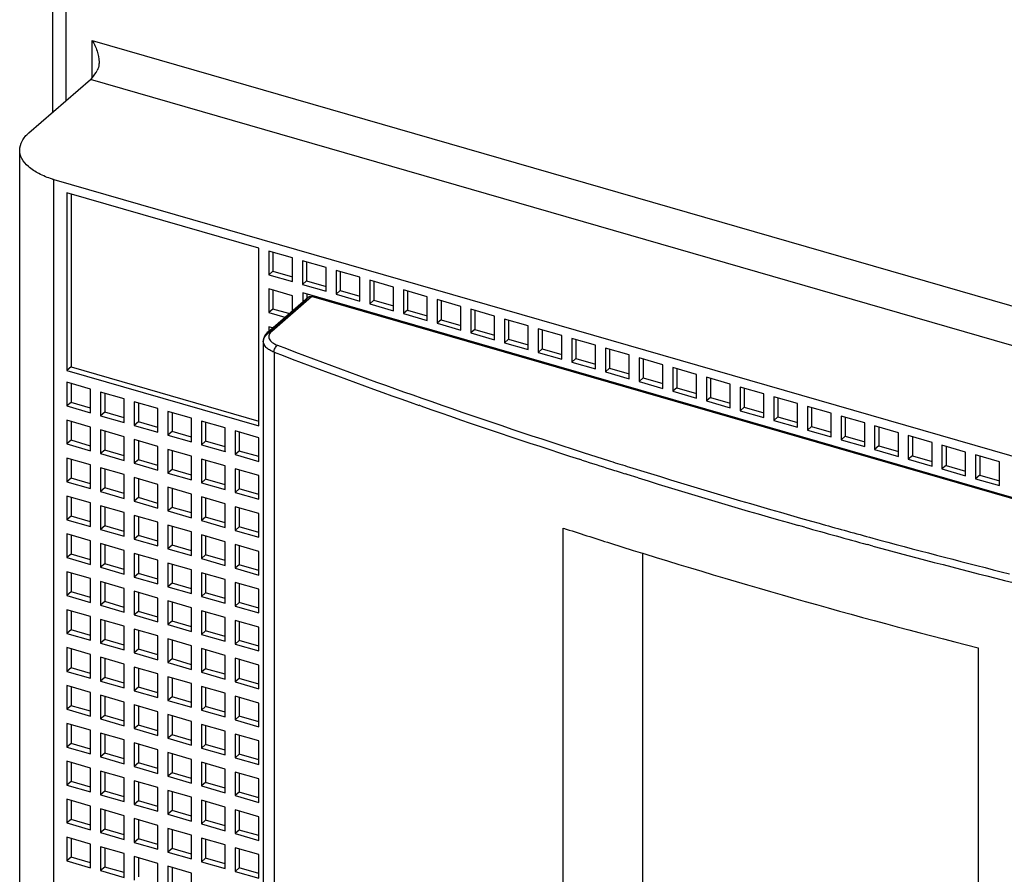
# Model space of a CAD drawing. Units: inches. Extents: x 0 to 34, y 0 to 22.
# Drawn here: x 26 to 27.5, y 13.2 to 14.4 of the extents above; entities that cross this region are included whole.
import ezdxf

# ---------------------------------------------------------------- set-up
doc = ezdxf.new("R2010")
doc.units = ezdxf.units.IN
doc.header["$LTSCALE"] = 1.87
doc.header["$MEASUREMENT"] = 0
doc.layers.get('0').update_dxf_attribs({"linetype": 'CONTINUOUS'})

msp = doc.modelspace()

# ---------------------------------------------------------------- linework, layer by layer
at = {"color": 6, "linetype": 'Continuous'}
for p, q in [((26.0834, 15.4969), (26.0834, 14.3156)), ((26.0494, 14.2861), (26.1379, 14.3629)), ((26.0362, 12.7272), (26.0362, 14.2615)), ((26.0854, 14.2189), (28.3357, 13.5693)), ((26.1041, 14.1999), (26.1041, 13.9442)), ((26.3803, 14.1201), (26.1041, 14.1999)), ((26.11, 14.1982), (26.11, 13.9493)), ((26.3803, 13.8644), (26.3803, 14.1201)), ((26.3946, 14.116), (26.3946, 14.0819)), ((26.4287, 14.1062), (26.3946, 14.116)), ((26.4005, 14.1143), (26.4005, 14.087)), ((26.4287, 14.0721), (26.4287, 14.1062)), ((26.4431, 14.102), (26.4431, 14.0679)), ((26.4771, 14.0922), (26.4431, 14.102)), ((26.449, 14.1003), (26.449, 14.0731)), ((26.4005, 14.087), (26.3946, 14.0819)), ((26.3946, 14.0819), (26.4287, 14.0721)), ((26.4005, 14.087), (26.4287, 14.0789)), ((26.4771, 14.0581), (26.4771, 14.0922)), ((26.4915, 14.0881), (26.4915, 14.054)), ((26.5256, 14.0782), (26.4915, 14.0881)), ((26.4974, 14.0864), (26.4974, 14.0591)), ((26.449, 14.0731), (26.4431, 14.0679)), ((26.4431, 14.0679), (26.4771, 14.0581)), ((26.449, 14.0731), (26.4771, 14.0649)), ((26.5256, 14.0441), (26.5256, 14.0782)), ((26.5399, 14.0741), (26.5399, 14.04)), ((26.574, 14.0642), (26.5399, 14.0741)), ((26.5458, 14.0724), (26.5458, 14.0451)), ((26.3946, 14.0615), (26.3946, 14.0274)), ((26.4287, 14.0516), (26.3946, 14.0615)), ((26.4005, 14.0598), (26.4005, 14.0325)), ((26.4287, 14.0304), (26.4287, 14.0516)), ((26.4434, 14.0559), (26.4434, 14.0431)), ((27.9777, 13.613), (26.4434, 14.0559)), ((26.4493, 14.0542), (26.4493, 14.0482)), ((26.4974, 14.0591), (26.4915, 14.054)), ((26.4915, 14.054), (26.5256, 14.0441)), ((26.4974, 14.0591), (26.5256, 14.0509)), ((26.574, 14.0301), (26.574, 14.0642)), ((26.5883, 14.0601), (26.5883, 14.026)), ((26.6224, 14.0503), (26.5883, 14.0601)), ((26.5942, 14.0584), (26.5942, 14.0311)), ((26.3936, 13.9999), (26.451, 14.0497)), ((26.4493, 14.0457), (26.4434, 14.0406)), ((27.9768, 13.6116), (26.4561, 14.0505)), ((26.5458, 14.0451), (26.5399, 14.04)), ((26.5399, 14.04), (26.574, 14.0301)), ((26.5458, 14.0451), (26.574, 14.037)), ((26.6224, 14.0162), (26.6224, 14.0503)), ((26.6367, 14.0461), (26.6367, 14.012)), ((26.6708, 14.0363), (26.6367, 14.0461)), ((26.6426, 14.0444), (26.6426, 14.0171)), ((26.4005, 14.0325), (26.3946, 14.0274)), ((26.3946, 14.0274), (26.4176, 14.0207)), ((26.4235, 14.0259), (26.4005, 14.0325)), ((26.5942, 14.0311), (26.5883, 14.026)), ((26.5883, 14.026), (26.6224, 14.0162)), ((26.5942, 14.0311), (26.6224, 14.023)), ((26.6708, 14.0022), (26.6708, 14.0363)), ((26.6851, 14.0322), (26.6851, 13.9981)), ((26.7192, 14.0223), (26.6851, 14.0322)), ((26.691, 14.0304), (26.691, 14.0032)), ((26.6426, 14.0171), (26.6367, 14.012)), ((26.6367, 14.012), (26.6708, 14.0022)), ((26.6426, 14.0171), (26.6708, 14.009)), ((26.7192, 13.9882), (26.7192, 14.0223)), ((26.7335, 14.0182), (26.7335, 13.9841)), ((26.7676, 14.0083), (26.7335, 14.0182)), ((26.7395, 14.0165), (26.7395, 13.9892)), ((26.3946, 14.0069), (26.3946, 14.0009)), ((26.3999, 14.0054), (26.3946, 14.0069)), ((26.691, 14.0032), (26.6851, 13.9981)), ((26.6851, 13.9981), (26.7192, 13.9882)), ((26.691, 14.0032), (26.7192, 13.995)), ((26.7676, 13.9742), (26.7676, 14.0083)), ((26.782, 14.0042), (26.782, 13.9701)), ((26.8161, 13.9944), (26.782, 14.0042)), ((26.7879, 14.0025), (26.7879, 13.9752)), ((26.3866, 13.9861), (26.3866, 12.6018)), ((26.7395, 13.9892), (26.7335, 13.9841)), ((26.7335, 13.9841), (26.7676, 13.9742)), ((26.7395, 13.9892), (26.7676, 13.9811)), ((26.8161, 13.9603), (26.8161, 13.9944)), ((26.8304, 13.9902), (26.8304, 13.9561)), ((26.8645, 13.9804), (26.8304, 13.9902)), ((26.8363, 13.9885), (26.8363, 13.9612)), ((26.8645, 13.9463), (26.8645, 13.9804)), ((26.7879, 13.9752), (26.782, 13.9701)), ((26.782, 13.9701), (26.8161, 13.9603)), ((26.7879, 13.9752), (26.8161, 13.9671)), ((26.8788, 13.9762), (26.8788, 13.9422)), ((26.9129, 13.9664), (26.8788, 13.9762)), ((26.8847, 13.9745), (26.8847, 13.9473)), ((26.9129, 13.9323), (26.9129, 13.9664)), ((26.8363, 13.9612), (26.8304, 13.9561)), ((26.8304, 13.9561), (26.8645, 13.9463)), ((26.8363, 13.9612), (26.8645, 13.9531)), ((26.9272, 13.9623), (26.9272, 13.9282)), ((26.9613, 13.9524), (26.9272, 13.9623)), ((26.9331, 13.9606), (26.9331, 13.9333)), ((26.9613, 13.9183), (26.9613, 13.9524)), ((26.11, 13.9493), (26.1041, 13.9442)), ((26.1041, 13.9442), (26.3803, 13.8644)), ((26.11, 13.9493), (26.3803, 13.8712)), ((26.8847, 13.9473), (26.8788, 13.9422)), ((26.8788, 13.9422), (26.9129, 13.9323)), ((26.8847, 13.9473), (26.9129, 13.9391)), ((26.9756, 13.9483), (26.9756, 13.9142)), ((27.0097, 13.9385), (26.9756, 13.9483)), ((26.9815, 13.9466), (26.9815, 13.9193)), ((27.0097, 13.9044), (27.0097, 13.9385)), ((26.1041, 13.9271), (26.1041, 13.893)), ((26.1382, 13.9173), (26.1041, 13.9271)), ((26.11, 13.9254), (26.11, 13.8981)), ((26.9331, 13.9333), (26.9272, 13.9282)), ((26.9272, 13.9282), (26.9613, 13.9183)), ((26.9331, 13.9333), (26.9613, 13.9252)), ((27.024, 13.9343), (27.024, 13.9002)), ((27.0581, 13.9245), (27.024, 13.9343)), ((27.0299, 13.9326), (27.0299, 13.9053)), ((27.0581, 13.8904), (27.0581, 13.9245)), ((26.1382, 13.8832), (26.1382, 13.9173)), ((26.1526, 13.9131), (26.1526, 13.879)), ((26.1867, 13.9033), (26.1526, 13.9131)), ((26.1585, 13.9114), (26.1585, 13.8841)), ((26.9815, 13.9193), (26.9756, 13.9142)), ((26.9756, 13.9142), (27.0097, 13.9044)), ((26.9815, 13.9193), (27.0097, 13.9112)), ((27.0725, 13.9203), (27.0725, 13.8862)), ((27.1065, 13.9105), (27.0725, 13.9203)), ((27.0784, 13.9186), (27.0784, 13.8914)), ((27.1065, 13.8764), (27.1065, 13.9105)), ((26.11, 13.8981), (26.1041, 13.893)), ((26.1382, 13.89), (26.11, 13.8981)), ((26.1867, 13.8692), (26.1867, 13.9033)), ((26.201, 13.8992), (26.201, 13.8651)), ((26.2351, 13.8893), (26.201, 13.8992)), ((26.2069, 13.8974), (26.2069, 13.8702)), ((27.0299, 13.9053), (27.024, 13.9002)), ((27.024, 13.9002), (27.0581, 13.8904)), ((27.0299, 13.9053), (27.0581, 13.8972)), ((27.1209, 13.9064), (27.1209, 13.8723)), ((27.155, 13.8965), (27.1209, 13.9064)), ((27.1268, 13.9047), (27.1268, 13.8774)), ((27.155, 13.8624), (27.155, 13.8965)), ((26.1041, 13.893), (26.1382, 13.8832)), ((26.1585, 13.8841), (26.1526, 13.879)), ((26.1867, 13.876), (26.1585, 13.8841)), ((26.2351, 13.8552), (26.2351, 13.8893)), ((26.2494, 13.8852), (26.2494, 13.8511)), ((26.2835, 13.8753), (26.2494, 13.8852)), ((26.2553, 13.8835), (26.2553, 13.8562)), ((27.0784, 13.8914), (27.0725, 13.8862)), ((27.0725, 13.8862), (27.1065, 13.8764)), ((27.0784, 13.8914), (27.1065, 13.8832)), ((27.1693, 13.8924), (27.1693, 13.8583)), ((27.2034, 13.8825), (27.1693, 13.8924)), ((27.1752, 13.8907), (27.1752, 13.8634)), ((27.2034, 13.8485), (27.2034, 13.8825)), ((26.1041, 13.8726), (26.1041, 13.8385)), ((26.1382, 13.8627), (26.1041, 13.8726)), ((26.11, 13.8708), (26.11, 13.8436)), ((26.1526, 13.879), (26.1867, 13.8692)), ((26.2069, 13.8702), (26.201, 13.8651)), ((26.2351, 13.862), (26.2069, 13.8702)), ((26.2835, 13.8412), (26.2835, 13.8753)), ((26.2978, 13.8712), (26.2978, 13.8371)), ((26.3319, 13.8614), (26.2978, 13.8712)), ((26.3037, 13.8695), (26.3037, 13.8422)), ((27.1268, 13.8774), (27.1209, 13.8723)), ((27.1209, 13.8723), (27.155, 13.8624)), ((27.1268, 13.8774), (27.155, 13.8692)), ((27.2177, 13.8784), (27.2177, 13.8443)), ((27.2518, 13.8686), (27.2177, 13.8784)), ((27.2236, 13.8767), (27.2236, 13.8494)), ((27.2518, 13.8345), (27.2518, 13.8686)), ((26.1382, 13.8286), (26.1382, 13.8627)), ((26.1526, 13.8586), (26.1526, 13.8245)), ((26.1867, 13.8487), (26.1526, 13.8586)), ((26.1585, 13.8569), (26.1585, 13.8296)), ((26.201, 13.8651), (26.2351, 13.8552)), ((26.2553, 13.8562), (26.2494, 13.8511)), ((26.2835, 13.8481), (26.2553, 13.8562)), ((26.3319, 13.8273), (26.3319, 13.8614)), ((26.3462, 13.8572), (26.3462, 13.8231)), ((26.3803, 13.8474), (26.3462, 13.8572)), ((26.3521, 13.8555), (26.3521, 13.8282)), ((27.1752, 13.8634), (27.1693, 13.8583)), ((27.1693, 13.8583), (27.2034, 13.8485)), ((27.1752, 13.8634), (27.2034, 13.8553)), ((27.2661, 13.8644), (27.2661, 13.8303)), ((27.3002, 13.8546), (27.2661, 13.8644)), ((27.272, 13.8627), (27.272, 13.8355)), ((27.3002, 13.8205), (27.3002, 13.8546)), ((26.11, 13.8436), (26.1041, 13.8385)), ((26.1382, 13.8354), (26.11, 13.8436)), ((26.1867, 13.8146), (26.1867, 13.8487)), ((26.201, 13.8446), (26.201, 13.8105)), ((26.2351, 13.8348), (26.201, 13.8446)), ((26.2069, 13.8429), (26.2069, 13.8156)), ((26.2494, 13.8511), (26.2835, 13.8412)), ((26.3037, 13.8422), (26.2978, 13.8371)), ((26.3319, 13.8341), (26.3037, 13.8422)), ((26.3803, 13.8133), (26.3803, 13.8474)), ((27.2236, 13.8494), (27.2177, 13.8443)), ((27.2177, 13.8443), (27.2518, 13.8345)), ((27.2236, 13.8494), (27.2518, 13.8413)), ((27.3145, 13.8505), (27.3145, 13.8164)), ((27.3486, 13.8406), (27.3145, 13.8505)), ((27.3204, 13.8488), (27.3204, 13.8215)), ((27.3486, 13.8065), (27.3486, 13.8406)), ((26.1041, 13.8385), (26.1382, 13.8286)), ((26.1585, 13.8296), (26.1526, 13.8245)), ((26.1526, 13.8245), (26.1867, 13.8146)), ((26.1867, 13.8215), (26.1585, 13.8296)), ((26.2351, 13.8007), (26.2351, 13.8348)), ((26.2494, 13.8306), (26.2494, 13.7965)), ((26.2835, 13.8208), (26.2494, 13.8306)), ((26.2553, 13.8289), (26.2553, 13.8016)), ((26.2978, 13.8371), (26.3319, 13.8273)), ((26.3319, 13.8273), (26.3327, 13.828)), ((26.3521, 13.8282), (26.3462, 13.8231)), ((26.3803, 13.8201), (26.3521, 13.8282)), ((27.272, 13.8355), (27.2661, 13.8303)), ((27.2661, 13.8303), (27.3002, 13.8205)), ((27.272, 13.8355), (27.3002, 13.8273)), ((27.3629, 13.8365), (27.3629, 13.8024)), ((27.397, 13.8266), (27.3629, 13.8365)), ((27.3689, 13.8348), (27.3689, 13.8075)), ((27.397, 13.7925), (27.397, 13.8266)), ((26.1041, 13.818), (26.1041, 13.7839)), ((26.1382, 13.8082), (26.1041, 13.818)), ((26.11, 13.8163), (26.11, 13.789)), ((26.2069, 13.8156), (26.201, 13.8105)), ((26.201, 13.8105), (26.2351, 13.8007)), ((26.2351, 13.8075), (26.2069, 13.8156)), ((26.2835, 13.7867), (26.2835, 13.8208)), ((26.2978, 13.8166), (26.2978, 13.7826)), ((26.3319, 13.8068), (26.2978, 13.8166)), ((26.3037, 13.8149), (26.3037, 13.7877)), ((26.3462, 13.8231), (26.3803, 13.8133)), ((27.3204, 13.8215), (27.3145, 13.8164)), ((27.3145, 13.8164), (27.3486, 13.8065)), ((27.3204, 13.8215), (27.3486, 13.8133)), ((27.4114, 13.8225), (27.4114, 13.7884)), ((27.4455, 13.8127), (27.4114, 13.8225)), ((27.4173, 13.8208), (27.4173, 13.7935)), ((27.4455, 13.7786), (27.4455, 13.8127)), ((26.1382, 13.7741), (26.1382, 13.8082)), ((26.1526, 13.804), (26.1526, 13.7699)), ((26.1867, 13.7942), (26.1526, 13.804)), ((26.1585, 13.8023), (26.1585, 13.775)), ((26.2553, 13.8016), (26.2494, 13.7965)), ((26.2494, 13.7965), (26.2835, 13.7867)), ((26.2835, 13.7935), (26.2553, 13.8016)), ((26.3319, 13.7727), (26.3319, 13.8068)), ((26.3462, 13.8027), (26.3462, 13.7686)), ((26.3803, 13.7928), (26.3462, 13.8027)), ((26.3521, 13.801), (26.3521, 13.7737)), ((27.3689, 13.8075), (27.3629, 13.8024)), ((27.3629, 13.8024), (27.397, 13.7925)), ((27.3689, 13.8075), (27.397, 13.7994)), ((26.11, 13.789), (26.1041, 13.7839)), ((26.1041, 13.7839), (26.1382, 13.7741)), ((26.1382, 13.7809), (26.11, 13.789)), ((26.1867, 13.7601), (26.1867, 13.7942)), ((26.201, 13.79), (26.201, 13.756)), ((26.2351, 13.7802), (26.201, 13.79)), ((26.2069, 13.7883), (26.2069, 13.7611)), ((26.3037, 13.7877), (26.2978, 13.7826)), ((26.2978, 13.7826), (26.3319, 13.7727)), ((26.3319, 13.7795), (26.3037, 13.7877)), ((26.3803, 13.7587), (26.3803, 13.7928)), ((27.4173, 13.7935), (27.4114, 13.7884)), ((27.4114, 13.7884), (27.4455, 13.7786)), ((27.4173, 13.7935), (27.4455, 13.7854)), ((26.1585, 13.775), (26.1526, 13.7699)), ((26.1526, 13.7699), (26.1867, 13.7601)), ((26.1867, 13.7669), (26.1585, 13.775)), ((26.2351, 13.7461), (26.2351, 13.7802)), ((26.2494, 13.7761), (26.2494, 13.742)), ((26.2835, 13.7662), (26.2494, 13.7761)), ((26.2553, 13.7744), (26.2553, 13.7471)), ((26.3521, 13.7737), (26.3462, 13.7686)), ((26.3462, 13.7686), (26.3803, 13.7587)), ((26.3803, 13.7656), (26.3521, 13.7737)), ((26.1041, 13.7634), (26.1041, 13.7294)), ((26.1382, 13.7536), (26.1041, 13.7634)), ((26.11, 13.7617), (26.11, 13.7345)), ((26.2069, 13.7611), (26.201, 13.756)), ((26.201, 13.756), (26.2351, 13.7461)), ((26.2351, 13.7529), (26.2069, 13.7611)), ((26.2835, 13.7321), (26.2835, 13.7662)), ((26.2978, 13.7621), (26.2978, 13.728)), ((26.3319, 13.7523), (26.2978, 13.7621)), ((26.3037, 13.7604), (26.3037, 13.7331)), ((26.1382, 13.7195), (26.1382, 13.7536)), ((26.1526, 13.7495), (26.1526, 13.7154)), ((26.1867, 13.7396), (26.1526, 13.7495)), ((26.1585, 13.7478), (26.1585, 13.7205)), ((26.1867, 13.7055), (26.1867, 13.7396)), ((26.2553, 13.7471), (26.2494, 13.742)), ((26.2494, 13.742), (26.2835, 13.7321)), ((26.2835, 13.739), (26.2553, 13.7471)), ((26.3319, 13.7182), (26.3319, 13.7523)), ((26.3462, 13.7481), (26.3462, 13.714)), ((26.3803, 13.7383), (26.3462, 13.7481)), ((26.3521, 13.7464), (26.3521, 13.7191)), ((26.11, 13.7345), (26.1041, 13.7294)), ((26.1041, 13.7294), (26.1382, 13.7195)), ((26.1382, 13.7263), (26.11, 13.7345)), ((26.201, 13.7355), (26.201, 13.7014)), ((26.2351, 13.7257), (26.201, 13.7355)), ((26.2069, 13.7338), (26.2069, 13.7065)), ((26.2351, 13.6916), (26.2351, 13.7257)), ((26.3037, 13.7331), (26.2978, 13.728)), ((26.2978, 13.728), (26.3319, 13.7182)), ((26.3319, 13.725), (26.3037, 13.7331)), ((26.3803, 13.7042), (26.3803, 13.7383)), ((26.1585, 13.7205), (26.1526, 13.7154)), ((26.1526, 13.7154), (26.1867, 13.7055)), ((26.1867, 13.7124), (26.1585, 13.7205)), ((26.2494, 13.7215), (26.2494, 13.6874)), ((26.2835, 13.7117), (26.2494, 13.7215)), ((26.2553, 13.7198), (26.2553, 13.6925)), ((26.2835, 13.6776), (26.2835, 13.7117)), ((26.3521, 13.7191), (26.3462, 13.714)), ((26.3462, 13.714), (26.3803, 13.7042)), ((26.3803, 13.711), (26.3521, 13.7191)), ((26.8182, 12.858), (26.8182, 13.7172)), ((26.1041, 13.7089), (26.1041, 13.6748)), ((26.1382, 13.6991), (26.1041, 13.7089)), ((26.11, 13.7072), (26.11, 13.6799)), ((26.1382, 13.665), (26.1382, 13.6991)), ((26.2069, 13.7065), (26.201, 13.7014)), ((26.201, 13.7014), (26.2351, 13.6916)), ((26.2351, 13.6984), (26.2069, 13.7065)), ((26.2978, 13.7075), (26.2978, 13.6734)), ((26.3319, 13.6977), (26.2978, 13.7075)), ((26.3037, 13.7058), (26.3037, 13.6786)), ((26.3319, 13.6636), (26.3319, 13.6977)), ((26.1526, 13.6949), (26.1526, 13.6608)), ((26.1867, 13.6851), (26.1526, 13.6949)), ((26.1585, 13.6932), (26.1585, 13.6659)), ((26.1867, 13.651), (26.1867, 13.6851)), ((26.2553, 13.6925), (26.2494, 13.6874)), ((26.2494, 13.6874), (26.2835, 13.6776)), ((26.2835, 13.6844), (26.2553, 13.6925)), ((26.3462, 13.6936), (26.3462, 13.6595)), ((26.3803, 13.6837), (26.3462, 13.6936)), ((26.3521, 13.6919), (26.3521, 13.6646)), ((26.3803, 13.6496), (26.3803, 13.6837)), ((26.11, 13.6799), (26.1041, 13.6748)), ((26.1041, 13.6748), (26.1382, 13.665)), ((26.1382, 13.6718), (26.11, 13.6799)), ((26.201, 13.6809), (26.201, 13.6468)), ((26.2351, 13.6711), (26.201, 13.6809)), ((26.2069, 13.6792), (26.2069, 13.652)), ((26.2351, 13.637), (26.2351, 13.6711)), ((26.3037, 13.6786), (26.2978, 13.6734)), ((26.2978, 13.6734), (26.3319, 13.6636)), ((26.3319, 13.6704), (26.3037, 13.6786)), ((26.9319, 13.6817), (26.9319, 12.7562)), ((26.1585, 13.6659), (26.1526, 13.6608)), ((26.1526, 13.6608), (26.1867, 13.651)), ((26.1867, 13.6578), (26.1585, 13.6659)), ((26.2494, 13.667), (26.2494, 13.6329)), ((26.2835, 13.6571), (26.2494, 13.667)), ((26.2553, 13.6653), (26.2553, 13.638)), ((26.2835, 13.623), (26.2835, 13.6571)), ((26.3521, 13.6646), (26.3462, 13.6595)), ((26.3462, 13.6595), (26.3803, 13.6496)), ((26.3803, 13.6564), (26.3521, 13.6646)), ((26.1041, 13.6543), (26.1041, 13.6202)), ((26.1382, 13.6445), (26.1041, 13.6543)), ((26.11, 13.6526), (26.11, 13.6254)), ((26.1382, 13.6104), (26.1382, 13.6445)), ((26.1526, 13.6404), (26.1526, 13.6063)), ((26.1867, 13.6305), (26.1526, 13.6404)), ((26.2069, 13.652), (26.201, 13.6468)), ((26.201, 13.6468), (26.2351, 13.637)), ((26.2351, 13.6438), (26.2069, 13.652)), ((26.2978, 13.653), (26.2978, 13.6189)), ((26.3319, 13.6431), (26.2978, 13.653)), ((26.3037, 13.6513), (26.3037, 13.624)), ((26.3319, 13.6091), (26.3319, 13.6431)), ((26.1585, 13.6387), (26.1585, 13.6114)), ((26.1867, 13.5964), (26.1867, 13.6305)), ((26.201, 13.6264), (26.201, 13.5923)), ((26.2351, 13.6165), (26.201, 13.6264)), ((26.2553, 13.638), (26.2494, 13.6329)), ((26.2494, 13.6329), (26.2835, 13.623)), ((26.2835, 13.6298), (26.2553, 13.638)), ((26.3462, 13.639), (26.3462, 13.6049)), ((26.3803, 13.6292), (26.3462, 13.639)), ((26.3521, 13.6373), (26.3521, 13.61)), ((26.3803, 13.5951), (26.3803, 13.6292)), ((26.11, 13.6254), (26.1041, 13.6202)), ((26.1041, 13.6202), (26.1382, 13.6104)), ((26.1382, 13.6172), (26.11, 13.6254)), ((26.2069, 13.6247), (26.2069, 13.5974)), ((26.2351, 13.5825), (26.2351, 13.6165)), ((26.2494, 13.6124), (26.2494, 13.5783)), ((26.2835, 13.6026), (26.2494, 13.6124)), ((26.3037, 13.624), (26.2978, 13.6189)), ((26.2978, 13.6189), (26.3319, 13.6091)), ((26.3319, 13.6159), (26.3037, 13.624)), ((26.1041, 13.5998), (26.1041, 13.5657)), ((26.1382, 13.5899), (26.1041, 13.5998)), ((26.11, 13.5981), (26.11, 13.5708)), ((26.1585, 13.6114), (26.1526, 13.6063)), ((26.1526, 13.6063), (26.1867, 13.5964)), ((26.1867, 13.6032), (26.1585, 13.6114)), ((26.2553, 13.6107), (26.2553, 13.5834)), ((26.2835, 13.5685), (26.2835, 13.6026)), ((26.2978, 13.5984), (26.2978, 13.5643)), ((26.3319, 13.5886), (26.2978, 13.5984)), ((26.3521, 13.61), (26.3462, 13.6049)), ((26.3462, 13.6049), (26.3803, 13.5951)), ((26.3803, 13.6019), (26.3521, 13.61)), ((26.1382, 13.5559), (26.1382, 13.5899)), ((26.1526, 13.5858), (26.1526, 13.5517)), ((26.1867, 13.576), (26.1526, 13.5858)), ((26.1585, 13.5841), (26.1585, 13.5568)), ((26.2069, 13.5974), (26.201, 13.5923)), ((26.201, 13.5923), (26.2351, 13.5825)), ((26.2351, 13.5893), (26.2069, 13.5974)), ((26.3037, 13.5967), (26.3037, 13.5695)), ((26.3319, 13.5545), (26.3319, 13.5886)), ((26.3462, 13.5845), (26.3462, 13.5504)), ((26.3803, 13.5746), (26.3462, 13.5845)), ((26.11, 13.5708), (26.1041, 13.5657)), ((26.1382, 13.5627), (26.11, 13.5708)), ((26.1867, 13.5419), (26.1867, 13.576)), ((26.201, 13.5718), (26.201, 13.5377)), ((26.2351, 13.562), (26.201, 13.5718)), ((26.2069, 13.5701), (26.2069, 13.5429)), ((26.2553, 13.5834), (26.2494, 13.5783)), ((26.2494, 13.5783), (26.2835, 13.5685)), ((26.2835, 13.5753), (26.2553, 13.5834)), ((26.3521, 13.5828), (26.3521, 13.5555)), ((26.3803, 13.5405), (26.3803, 13.5746)), ((26.1041, 13.5657), (26.1382, 13.5559)), ((26.1585, 13.5568), (26.1526, 13.5517)), ((26.1867, 13.5487), (26.1585, 13.5568)), ((26.2351, 13.5279), (26.2351, 13.562)), ((26.2494, 13.5579), (26.2494, 13.5238)), ((26.2835, 13.548), (26.2494, 13.5579)), ((26.2553, 13.5562), (26.2553, 13.5289)), ((26.3037, 13.5695), (26.2978, 13.5643)), ((26.2978, 13.5643), (26.3319, 13.5545)), ((26.3319, 13.5613), (26.3037, 13.5695)), ((26.3521, 13.5555), (26.3462, 13.5504)), ((26.3803, 13.5473), (26.3521, 13.5555)), ((26.1041, 13.5452), (26.1041, 13.5111)), ((26.1382, 13.5354), (26.1041, 13.5452)), ((26.11, 13.5435), (26.11, 13.5163)), ((26.1526, 13.5517), (26.1867, 13.5419)), ((26.2069, 13.5429), (26.201, 13.5377)), ((26.2351, 13.5347), (26.2069, 13.5429)), ((26.2835, 13.5139), (26.2835, 13.548)), ((26.2978, 13.5439), (26.2978, 13.5098)), ((26.3319, 13.534), (26.2978, 13.5439)), ((26.3037, 13.5422), (26.3037, 13.5149)), ((26.3462, 13.5504), (26.3803, 13.5405)), ((27.4149, 13.5449), (27.4149, 12.3287)), ((26.1382, 13.5013), (26.1382, 13.5354)), ((26.1526, 13.5313), (26.1526, 13.4972)), ((26.1867, 13.5214), (26.1526, 13.5313)), ((26.1585, 13.5296), (26.1585, 13.5023)), ((26.201, 13.5377), (26.2351, 13.5279)), ((26.2553, 13.5289), (26.2494, 13.5238)), ((26.2835, 13.5207), (26.2553, 13.5289)), ((26.3319, 13.4999), (26.3319, 13.534)), ((26.3462, 13.5299), (26.3462, 13.4958)), ((26.3803, 13.5201), (26.3462, 13.5299)), ((26.3521, 13.5282), (26.3521, 13.5009)), ((26.11, 13.5163), (26.1041, 13.5111)), ((26.1382, 13.5081), (26.11, 13.5163)), ((26.1867, 13.4873), (26.1867, 13.5214)), ((26.201, 13.5173), (26.201, 13.4832)), ((26.2351, 13.5074), (26.201, 13.5173)), ((26.2069, 13.5156), (26.2069, 13.4883)), ((26.2494, 13.5238), (26.2835, 13.5139)), ((26.3037, 13.5149), (26.2978, 13.5098)), ((26.3319, 13.5068), (26.3037, 13.5149)), ((26.3803, 13.486), (26.3803, 13.5201)), ((26.1041, 13.5111), (26.1382, 13.5013)), ((26.1585, 13.5023), (26.1526, 13.4972)), ((26.1867, 13.4941), (26.1585, 13.5023)), ((26.2351, 13.4733), (26.2351, 13.5074)), ((26.2494, 13.5033), (26.2494, 13.4692)), ((26.2835, 13.4935), (26.2494, 13.5033)), ((26.2553, 13.5016), (26.2553, 13.4743)), ((26.2978, 13.5098), (26.3319, 13.4999)), ((26.3521, 13.5009), (26.3462, 13.4958)), ((26.3803, 13.4928), (26.3521, 13.5009)), ((26.1041, 13.4907), (26.1041, 13.4566)), ((26.1382, 13.4808), (26.1041, 13.4907)), ((26.11, 13.489), (26.11, 13.4617)), ((26.1526, 13.4972), (26.1867, 13.4873)), ((26.2069, 13.4883), (26.201, 13.4832)), ((26.2351, 13.4802), (26.2069, 13.4883)), ((26.2835, 13.4594), (26.2835, 13.4935)), ((26.2978, 13.4893), (26.2978, 13.4552)), ((26.3319, 13.4795), (26.2978, 13.4893)), ((26.3037, 13.4876), (26.3037, 13.4603)), ((26.3462, 13.4958), (26.3803, 13.486)), ((26.1382, 13.4467), (26.1382, 13.4808)), ((26.1526, 13.4767), (26.1526, 13.4426)), ((26.1867, 13.4669), (26.1526, 13.4767)), ((26.1585, 13.475), (26.1585, 13.4477)), ((26.201, 13.4832), (26.2351, 13.4733)), ((26.2553, 13.4743), (26.2494, 13.4692)), ((26.2835, 13.4662), (26.2553, 13.4743)), ((26.3319, 13.4454), (26.3319, 13.4795)), ((26.3462, 13.4754), (26.3462, 13.4413)), ((26.3803, 13.4655), (26.3462, 13.4754)), ((26.3521, 13.4736), (26.3521, 13.4464)), ((26.11, 13.4617), (26.1041, 13.4566)), ((26.1041, 13.4566), (26.1382, 13.4467)), ((26.1382, 13.4536), (26.11, 13.4617)), ((26.1867, 13.4328), (26.1867, 13.4669)), ((26.201, 13.4627), (26.2015, 13.4632)), ((26.201, 13.4627), (26.201, 13.4286)), ((26.2351, 13.4529), (26.201, 13.4627)), ((26.2069, 13.461), (26.2069, 13.4337)), ((26.2494, 13.4692), (26.2835, 13.4594)), ((26.3037, 13.4603), (26.2978, 13.4552)), ((26.3319, 13.4522), (26.3037, 13.4603)), ((26.3803, 13.4314), (26.3803, 13.4655)), ((26.1585, 13.4477), (26.1526, 13.4426)), ((26.1526, 13.4426), (26.1867, 13.4328)), ((26.1866, 13.4396), (26.1585, 13.4477)), ((26.2351, 13.4188), (26.2351, 13.4529)), ((26.2494, 13.4488), (26.2494, 13.4147)), ((26.2835, 13.4389), (26.2494, 13.4488)), ((26.2553, 13.447), (26.2553, 13.4198)), ((26.2978, 13.4552), (26.3319, 13.4454)), ((26.3521, 13.4464), (26.3462, 13.4413)), ((26.3803, 13.4382), (26.3521, 13.4464)), ((26.1041, 13.4361), (26.1041, 13.402)), ((26.1382, 13.4263), (26.1041, 13.4361)), ((26.11, 13.4344), (26.11, 13.4071)), ((26.2069, 13.4337), (26.201, 13.4286)), ((26.201, 13.4286), (26.2351, 13.4188)), ((26.2351, 13.4256), (26.2069, 13.4337)), ((26.2835, 13.4048), (26.2835, 13.4389)), ((26.2978, 13.4348), (26.2978, 13.4007)), ((26.3319, 13.4249), (26.2978, 13.4348)), ((26.3037, 13.4331), (26.3037, 13.4058)), ((26.3462, 13.4413), (26.3803, 13.4314)), ((26.1382, 13.3922), (26.1382, 13.4263)), ((26.1526, 13.4222), (26.1526, 13.3881)), ((26.1867, 13.4123), (26.1526, 13.4222)), ((26.1585, 13.4204), (26.1585, 13.3932)), ((26.2553, 13.4198), (26.2494, 13.4147)), ((26.2494, 13.4147), (26.2835, 13.4048)), ((26.2835, 13.4116), (26.2553, 13.4198)), ((26.3319, 13.3908), (26.3319, 13.4249)), ((26.3462, 13.4208), (26.3462, 13.3867)), ((26.3803, 13.411), (26.3462, 13.4208)), ((26.3521, 13.4191), (26.3521, 13.3918)), ((26.11, 13.4071), (26.1041, 13.402)), ((26.1041, 13.402), (26.1382, 13.3922)), ((26.1382, 13.399), (26.11, 13.4071)), ((26.1867, 13.3782), (26.1867, 13.4123)), ((26.201, 13.4082), (26.201, 13.3741)), ((26.2351, 13.3983), (26.201, 13.4082)), ((26.2069, 13.4065), (26.2069, 13.3792)), ((26.3037, 13.4058), (26.2978, 13.4007)), ((26.2978, 13.4007), (26.3319, 13.3908)), ((26.3319, 13.3977), (26.3037, 13.4058)), ((26.3803, 13.3769), (26.3803, 13.411)), ((26.1585, 13.3932), (26.1526, 13.3881)), ((26.1526, 13.3881), (26.1867, 13.3782)), ((26.1867, 13.385), (26.1585, 13.3932)), ((26.2351, 13.3642), (26.2351, 13.3983)), ((26.2494, 13.3942), (26.2494, 13.3601)), ((26.2835, 13.3844), (26.2494, 13.3942)), ((26.2553, 13.3925), (26.2553, 13.3652)), ((26.3521, 13.3918), (26.3462, 13.3867)), ((26.3462, 13.3867), (26.3803, 13.3769)), ((26.3803, 13.3837), (26.3521, 13.3918)), ((26.1041, 13.3816), (26.1041, 13.3475)), ((26.1382, 13.3717), (26.1041, 13.3816)), ((26.11, 13.3799), (26.11, 13.3526)), ((26.1382, 13.3376), (26.1382, 13.3717)), ((26.2069, 13.3792), (26.201, 13.3741)), ((26.201, 13.3741), (26.2351, 13.3642)), ((26.2351, 13.3711), (26.2069, 13.3792)), ((26.2835, 13.3503), (26.2835, 13.3844)), ((26.2978, 13.3802), (26.2978, 13.3461)), ((26.3319, 13.3704), (26.2978, 13.3802)), ((26.3037, 13.3785), (26.3037, 13.3512)), ((26.1526, 13.3676), (26.1526, 13.3335)), ((26.1867, 13.3578), (26.1526, 13.3676)), ((26.1585, 13.3659), (26.1585, 13.3386)), ((26.1867, 13.3237), (26.1867, 13.3578)), ((26.2553, 13.3652), (26.2494, 13.3601)), ((26.2494, 13.3601), (26.2835, 13.3503)), ((26.2835, 13.3571), (26.2553, 13.3652)), ((26.3319, 13.3363), (26.3319, 13.3704)), ((26.3462, 13.3662), (26.3462, 13.3322)), ((26.3803, 13.3564), (26.3462, 13.3662)), ((26.3521, 13.3645), (26.3521, 13.3373)), ((26.11, 13.3526), (26.1041, 13.3475)), ((26.1041, 13.3475), (26.1382, 13.3376)), ((26.1382, 13.3445), (26.11, 13.3526)), ((26.201, 13.3536), (26.201, 13.3195)), ((26.2351, 13.3438), (26.201, 13.3536)), ((26.2069, 13.3519), (26.2069, 13.3246)), ((26.2351, 13.3097), (26.2351, 13.3438)), ((26.3037, 13.3512), (26.2978, 13.3461)), ((26.2978, 13.3461), (26.3319, 13.3363)), ((26.3319, 13.3431), (26.3037, 13.3512)), ((26.3803, 13.3223), (26.3803, 13.3564)), ((26.1585, 13.3386), (26.1526, 13.3335)), ((26.1526, 13.3335), (26.1867, 13.3237)), ((26.1867, 13.3305), (26.1585, 13.3386)), ((26.2494, 13.3396), (26.2494, 13.3056)), ((26.2835, 13.3298), (26.2494, 13.3396)), ((26.2553, 13.3379), (26.2553, 13.3107)), ((26.2835, 13.2957), (26.2835, 13.3298)), ((26.3521, 13.3373), (26.3462, 13.3322)), ((26.3462, 13.3322), (26.3803, 13.3223)), ((26.3803, 13.3291), (26.3521, 13.3373)), ((26.1041, 13.327), (26.1041, 13.2929)), ((26.1382, 13.3172), (26.1041, 13.327)), ((26.11, 13.3253), (26.11, 13.298)), ((26.1382, 13.2831), (26.1382, 13.3172)), ((26.2069, 13.3246), (26.201, 13.3195)), ((26.201, 13.3195), (26.2351, 13.3097)), ((26.2351, 13.3165), (26.2069, 13.3246)), ((26.2978, 13.3257), (26.2978, 13.2916)), ((26.3319, 13.3158), (26.2978, 13.3257)), ((26.3037, 13.324), (26.3037, 13.2967)), ((26.3319, 13.2817), (26.3319, 13.3158)), ((26.1526, 13.313), (26.1526, 13.279)), ((26.1867, 13.3032), (26.1526, 13.313)), ((26.1585, 13.3113), (26.1585, 13.2841)), ((26.1867, 13.2691), (26.1867, 13.3032)), ((26.2553, 13.3107), (26.2494, 13.3056)), ((26.2494, 13.3056), (26.2835, 13.2957)), ((26.2835, 13.3025), (26.2553, 13.3107)), ((26.3462, 13.3117), (26.3462, 13.2776)), ((26.3803, 13.3019), (26.3462, 13.3117)), ((26.3521, 13.31), (26.3521, 13.2827)), ((26.3803, 13.2678), (26.3803, 13.3019)), ((26.11, 13.298), (26.1041, 13.2929)), ((26.1041, 13.2929), (26.1382, 13.2831)), ((26.1382, 13.2899), (26.11, 13.298)), ((26.201, 13.2991), (26.201, 13.265)), ((26.2351, 13.2892), (26.201, 13.2991)), ((26.2069, 13.2974), (26.2069, 13.2701)), ((26.2351, 13.2551), (26.2351, 13.2892)), ((26.3037, 13.2967), (26.2978, 13.2916)), ((26.2978, 13.2916), (26.3319, 13.2817)), ((26.3319, 13.2886), (26.3037, 13.2967)), ((26.1041, 13.2725), (26.1041, 13.2384)), ((26.1382, 13.2626), (26.1041, 13.2725)), ((26.1585, 13.2841), (26.1526, 13.279)), ((26.1526, 13.279), (26.1867, 13.2691)), ((26.1867, 13.2759), (26.1585, 13.2841)), ((26.2494, 13.2851), (26.2494, 13.251)), ((26.2835, 13.2753), (26.2494, 13.2851)), ((26.2553, 13.2834), (26.2553, 13.2561)), ((26.2835, 13.2412), (26.2835, 13.2753)), ((26.3521, 13.2827), (26.3462, 13.2776)), ((26.3462, 13.2776), (26.3803, 13.2678)), ((26.3803, 13.2746), (26.3521, 13.2827)), ((26.11, 13.2708), (26.11, 13.2435)), ((26.1382, 13.2285), (26.1382, 13.2626)), ((26.1526, 13.2585), (26.1526, 13.2244)), ((26.1867, 13.2487), (26.1526, 13.2585)), ((26.2069, 13.2701), (26.201, 13.265)), ((26.201, 13.265), (26.2351, 13.2551)), ((26.2351, 13.262), (26.2069, 13.2701)), ((26.2978, 13.2711), (26.2978, 13.237)), ((26.3319, 13.2613), (26.2978, 13.2711)), ((26.3037, 13.2694), (26.3037, 13.2421)), ((26.3319, 13.2272), (26.3319, 13.2613)), ((26.1585, 13.2568), (26.1585, 13.2295)), ((26.1867, 13.2146), (26.1867, 13.2487)), ((26.201, 13.2445), (26.201, 13.2104)), ((26.2351, 13.2347), (26.201, 13.2445)), ((26.2553, 13.2561), (26.2494, 13.251)), ((26.2494, 13.251), (26.2835, 13.2412)), ((26.2835, 13.248), (26.2553, 13.2561)), ((26.3462, 13.2571), (26.3462, 13.223)), ((26.3803, 13.2473), (26.3462, 13.2571)), ((26.3521, 13.2554), (26.3521, 13.2282)), ((26.3803, 13.2132), (26.3803, 13.2473)), ((26.11, 13.2435), (26.1041, 13.2384)), ((26.1041, 13.2384), (26.1382, 13.2285)), ((26.1382, 13.2354), (26.11, 13.2435)), ((26.2069, 13.2428), (26.2069, 13.2155)), ((26.2351, 13.2006), (26.2351, 13.2347)), ((26.2494, 13.2305), (26.2494, 13.1964)), ((26.2835, 13.2207), (26.2494, 13.2305)), ((26.3037, 13.2421), (26.2978, 13.237)), ((26.2978, 13.237), (26.3319, 13.2272)), ((26.3319, 13.234), (26.3037, 13.2421)), ((26.1585, 13.2295), (26.1526, 13.2244)), ((26.1526, 13.2244), (26.1867, 13.2146)), ((26.1867, 13.2214), (26.1585, 13.2295)), ((26.2553, 13.2288), (26.2553, 13.2016)), ((26.2835, 13.1866), (26.2835, 13.2207)), ((26.3521, 13.2282), (26.3462, 13.223)), ((26.3462, 13.223), (26.3803, 13.2132)), ((26.3803, 13.22), (26.3521, 13.2282))]:
    msp.add_line(p, q, dxfattribs=at)
at = {"color": 9, "linetype": 'Continuous'}
for p, q in [((26.1031, 14.3327), (26.1031, 15.4799)), ((26.1406, 14.3655), (26.1406, 14.4189)), ((26.1406, 14.4189), (28.5955, 13.7103)), ((28.5587, 13.664), (26.1379, 14.3629)), ((26.0854, 12.6846), (26.0854, 14.2189)), ((26.4434, 14.0406), (26.3919, 13.996)), ((26.3987, 14.0008), (26.4561, 14.0505)), ((26.4021, 13.9705), (26.4021, 12.5862)), ((26.6134, 13.8931), (26.6108, 13.894)), ((26.845, 13.8152), (26.8415, 13.8164)), ((26.8817, 13.815), (26.8863, 13.8136)), ((26.9133, 13.8051), (26.9229, 13.8021)), ((26.9229, 13.8021), (26.9292, 13.8002)), ((26.9103, 13.7945), (26.9082, 13.7952)), ((26.9261, 13.7896), (26.9103, 13.7945)), ((27.1595, 13.7317), (27.1702, 13.7287)), ((27.1702, 13.7287), (27.1754, 13.7272)), ((27.1754, 13.7272), (27.1861, 13.7242)), ((27.1603, 13.7201), (27.1565, 13.7212)), ((27.1655, 13.7186), (27.1603, 13.7201)), ((27.2588, 13.7041), (27.2633, 13.7029)), ((27.2633, 13.7029), (27.2736, 13.7001)), ((27.2578, 13.693), (27.2556, 13.6936)), ((27.2603, 13.6923), (27.2578, 13.693)), ((27.2637, 13.6914), (27.2603, 13.6923))]:
    msp.add_line(p, q, dxfattribs=at)
at = {"color": 6, "linetype": 'Continuous'}
for centre, radius, start, end in [((26.1244, 14.3541), 0.1407, 252.9857, 253.8998), ((29.653, 22.457), 9.188, 252.02965, 252.47424), ((29.8074, 22.9543), 9.7087, 252.48885, 255.73376)]:
    msp.add_arc(centre, radius, start, end, dxfattribs=at)
at = {"color": 9, "linetype": 'Continuous'}
for centre, radius, start, end in [((29.3806, 21.7712), 8.339, 249.10831, 250.62808), ((29.4181, 21.875), 8.4604, 249.11549, 250.62082), ((29.5558, 22.2659), 8.8638, 250.6205, 252.19365), ((29.5829, 22.3472), 8.9605, 250.64619, 252.18525), ((29.6635, 22.5953), 9.2104, 252.18228, 252.42064), ((29.6605, 22.5869), 9.2125, 252.2046, 252.47369), ((29.6873, 22.6706), 9.2894, 252.45029, 252.62518), ((29.6809, 22.6516), 9.2803, 252.47354, 252.61635), ((29.7653, 22.9228), 9.5533, 252.72994, 254.17137), ((29.7812, 22.9791), 9.6229, 252.74029, 254.17139), ((29.8644, 23.2715), 9.9268, 254.22381, 254.76323), ((29.8759, 23.3084), 9.9545, 254.32319, 254.75736), ((29.9401, 23.5459), 10.2005, 254.84639, 255.92828), ((29.9499, 23.5893), 10.2559, 254.81611, 255.98108)]:
    msp.add_arc(centre, radius, start, end, dxfattribs=at)
at = {"color": 6, "linetype": 'Continuous'}
for points, knots in [([(26.1406, 14.4189), (26.1434, 14.4142), (26.1481, 14.4042), (26.1504, 14.3933), (26.1504, 14.3879)], [0, 0, 0, 0, 0.503467, 1, 1, 1, 1]), ([(26.1504, 14.3879), (26.1504, 14.3868), (26.1502, 14.3828), (26.1492, 14.3786), (26.1478, 14.376)], [0, 0, 0, 0, 0.255885, 1, 1, 1, 1]), ([(26.1379, 14.3629), (26.1389, 14.3636), (26.1427, 14.3675), (26.1458, 14.3722), (26.1478, 14.376)], [0, 0, 0, 0, 0.218872, 1, 1, 1, 1]), ([(26.0362, 14.2615), (26.0362, 14.2659), (26.039, 14.2755), (26.0455, 14.2828), (26.0494, 14.2861)], [0, 0, 0, 0, 0.460784, 1, 1, 1, 1]), ([(26.0832, 14.2196), (26.0765, 14.2216), (26.0643, 14.2264), (26.049, 14.2362), (26.0388, 14.2479), (26.0362, 14.2573), (26.0362, 14.2615)], [0, 0, 0, 0, 0.31515, 0.58462, 0.807993, 1, 1, 1, 1]), ([(26.4493, 14.0457), (26.4493, 14.0461), (26.4494, 14.0475), (26.4501, 14.049), (26.451, 14.0497)], [0, 0, 0, 0, 0.267989, 1, 1, 1, 1]), ([(26.451, 14.0497), (26.4519, 14.0505), (26.4539, 14.051), (26.4556, 14.0507), (26.4561, 14.0505)], [0, 0, 0, 0, 0.725671, 1, 1, 1, 1]), ([(26.3936, 13.9999), (26.3915, 13.9982), (26.388, 13.9941), (26.3866, 13.9887), (26.3866, 13.9861)], [0, 0, 0, 0, 0.504451, 1, 1, 1, 1])]:
    msp.add_open_spline(points, degree=3, knots=knots, dxfattribs=at)
at = {"color": 9, "linetype": 'Continuous'}
for points, knots in [([(26.3866, 13.9861), (26.3866, 13.987), (26.3871, 13.9908), (26.3897, 13.994), (26.3919, 13.996)], [0, 0, 0, 0, 0.227708, 1, 1, 1, 1]), ([(26.3919, 13.996), (26.3919, 13.9964), (26.392, 13.9978), (26.3927, 13.9992), (26.3936, 13.9999)], [0, 0, 0, 0, 0.268024, 1, 1, 1, 1]), ([(26.3936, 13.9999), (26.3945, 14.0008), (26.3965, 14.0013), (26.3982, 14.0009), (26.3987, 14.0008)], [0, 0, 0, 0, 0.72572, 1, 1, 1, 1]), ([(26.3987, 14.0008), (26.3971, 13.9994), (26.3942, 13.996), (26.3945, 13.9892), (26.3996, 13.9838), (26.4042, 13.9815), (26.4069, 13.9804)], [0, 0, 0, 0, 0.237209, 0.4422, 0.68537, 1, 1, 1, 1]), ([(26.4021, 13.9705), (26.3998, 13.9713), (26.3958, 13.9733), (26.3896, 13.9777), (26.3866, 13.9829), (26.3866, 13.9861)], [0, 0, 0, 0, 0.31266, 0.581943, 1, 1, 1, 1]), ([(26.4021, 13.9705), (26.4021, 13.9724), (26.4031, 13.9762), (26.4054, 13.9794), (26.4069, 13.9804)], [0, 0, 0, 0, 0.522494, 1, 1, 1, 1])]:
    msp.add_open_spline(points, degree=3, knots=knots, dxfattribs=at)

doc.saveas('drawing.dxf')
